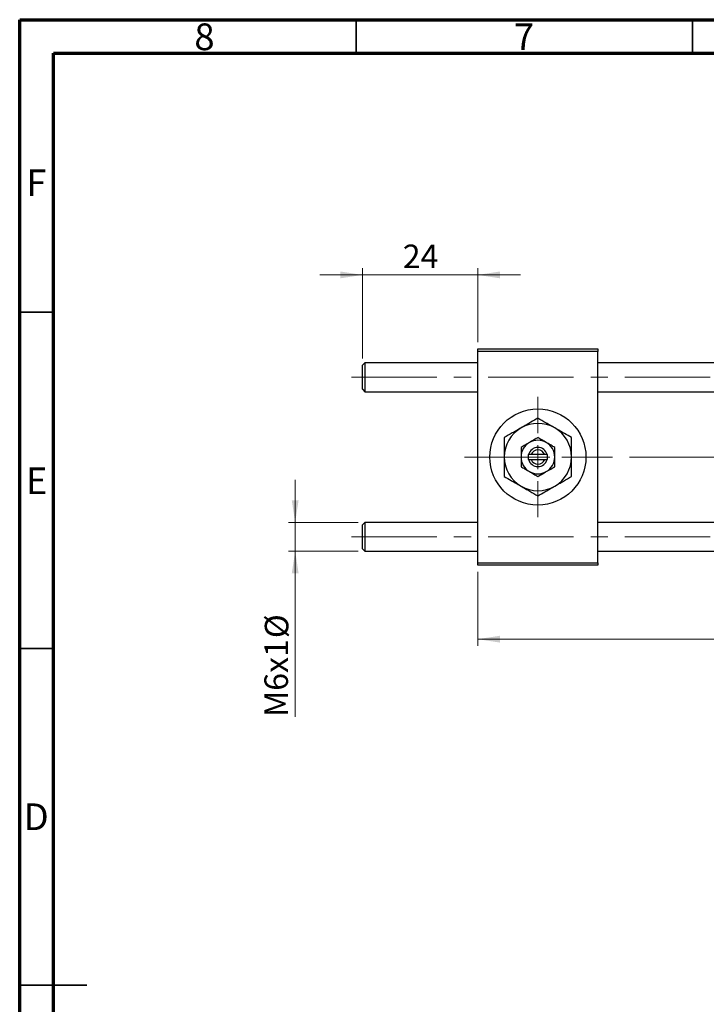
# Model space of a CAD drawing. Units: millimetres. Extents: x 15 to 417, y 5 to 292.
# Drawn here: x 15 to 117, y 146 to 292 of the extents above; entities that cross this region are included whole.
import ezdxf

# ---------------------------------------------------------------- set-up
doc = ezdxf.new("R2010")
doc.units = ezdxf.units.MM
doc.linetypes.add('CENTERX2', pattern=[20.32, 12.7, -2.54, 2.54, -2.54])
doc.styles.add('SLDTEXTSTYLE0', font='TXT', dxfattribs={"width": 0.75})
doc.dimstyles.new('SLDDIMSTYLE0', dxfattribs={"dimtxt": 3.5, "dimasz": 3.302, "dimexe": 0, "dimexo": 0.0625, "dimgap": 0.875, "dimtad": 1, "dimlfac": 1.4, "dimrnd": 1e-09, "dimzin": 12, "dimdsep": 46, "dimtxsty": 'SLDTEXTSTYLE0', "dimsah": 1, "dimcen": 0.09, "dimadec": 0, "dimazin": 3, "dimtfac": 1, "dimtofl": 0, "dimtmove": 0, "dimatfit": 3, "dimfxl": 1, "dimfrac": 2, "dimtolj": 1, "dimtzin": 12, "dimarcsym": 0})
doc.dimstyles.new('SLDDIMSTYLE1', dxfattribs={"dimtxt": 3.5, "dimasz": 3.302, "dimexe": 0, "dimexo": 0.0625, "dimgap": 0.875, "dimtad": 1, "dimdec": 0, "dimlfac": 1.4, "dimrnd": 1e-09, "dimzin": 12, "dimdsep": 46, "dimtxsty": 'SLDTEXTSTYLE0', "dimsah": 1, "dimcen": 0.09, "dimadec": 0, "dimazin": 3, "dimtfac": 1, "dimtdec": 0, "dimtmove": 0, "dimatfit": 0, "dimfxl": 1, "dimfrac": 2, "dimtolj": 1, "dimtzin": 12, "dimarcsym": 0})
doc.dimstyles.new('SLDDIMSTYLE2', dxfattribs={"dimtxt": 3.5, "dimasz": 3.302, "dimexe": 0, "dimexo": 0.0625, "dimgap": 0.875, "dimtad": 1, "dimlfac": 1.4, "dimrnd": 1e-09, "dimzin": 12, "dimdsep": 46, "dimtxsty": 'SLDTEXTSTYLE0', "dimsah": 1, "dimcen": 0.09, "dimadec": 0, "dimazin": 3, "dimtfac": 1, "dimtmove": 0, "dimatfit": 0, "dimfxl": 1, "dimfrac": 2, "dimtolj": 1, "dimtzin": 12, "dimarcsym": 0})

# ---------------------------------------------------------------- blocks, each defined once
blk = doc.blocks.new('_D')
at = {"color": 7, "linetype": 'Continuous', "lineweight": 0}
for p, q in [((188.8, 222.06), (188.8, 198.91)), ((83.08, 209.91), (83.08, 198.91)), ((188.8, 199.91), (83.08, 199.91))]:
    blk.add_line(p, q, dxfattribs=at)
at = {"color": 7, "linetype": 'Continuous', "lineweight": 18}
for points in [[(83.08, 199.91), (86.38, 199.4), (86.38, 200.42)], [(188.8, 199.91), (185.5, 200.42), (185.5, 199.4)]]:
    blk.add_solid(points, dxfattribs=at)
at = {"color": 7, "linetype": 'Continuous', "lineweight": 18, "insert": (128.83, 204.42), "char_height": 3.5, "attachment_point": 1, "style": 'SLDTEXTSTYLE0'}
blk.add_mtext('148,00', dxfattribs=at)
blk = doc.blocks.new('_D_1')
at = {"color": 7, "linetype": 'Continuous', "lineweight": 0}
for p, q in [((65.94, 241.63), (65.94, 255.06)), ((83.08, 244.06), (83.08, 255.06)), ((65.94, 254.06), (59.59, 254.06)), ((65.94, 254.06), (83.08, 254.06)), ((83.08, 254.06), (89.43, 254.06))]:
    blk.add_line(p, q, dxfattribs=at)
at = {"color": 7, "linetype": 'Continuous', "lineweight": 18}
for points in [[(65.94, 254.06), (62.64, 254.57), (62.64, 253.55)], [(83.08, 254.06), (86.38, 253.55), (86.38, 254.57)]]:
    blk.add_solid(points, dxfattribs=at)
at = {"color": 7, "linetype": 'Continuous', "lineweight": 18, "insert": (71.93, 258.57), "char_height": 3.5, "attachment_point": 1, "style": 'SLDTEXTSTYLE0'}
blk.add_mtext('24', dxfattribs=at)
blk = doc.blocks.new('_D_2')
at = {"color": 7, "linetype": 'Continuous', "lineweight": 0}
for p, q in [((55.94, 217.27), (55.94, 223.62)), ((65.3, 217.27), (54.94, 217.27)), ((55.94, 212.98), (55.94, 217.27)), ((65.3, 212.98), (54.94, 212.98)), ((55.94, 212.98), (55.94, 188.36))]:
    blk.add_line(p, q, dxfattribs=at)
at = {"color": 7, "linetype": 'Continuous', "lineweight": 18}
for points in [[(55.94, 217.27), (56.45, 220.57), (55.43, 220.57)], [(55.94, 212.98), (55.43, 209.68), (56.45, 209.68)]]:
    blk.add_solid(points, dxfattribs=at)
at = {"color": 7, "linetype": 'Continuous', "lineweight": 18, "char_height": 3.5, "attachment_point": 1, "rotation": 90, "style": 'SLDTEXTSTYLE0'}
for s, insert in [('%%c', (51.43, 200.06)), ('M6x1', (51.37, 188.36))]:
    blk.add_mtext(s, dxfattribs=dict(at, insert=insert))
blk = doc.blocks.new('SW_CENTERMARKSYMBOL_0')
at = {"color": 0, "linetype": 'Continuous', "lineweight": 18}
for p, q in [((0, 3.57), (0, 8.93)), ((0, 0), (0, 1.79)), ((-3.57, 0), (-8.93, 0)), ((0, 0), (-1.79, 0)), ((0, 0), (0, -1.79)), ((0, 0), (1.79, 0)), ((3.57, 0), (8.93, 0)), ((0, -3.57), (0, -8.93))]:
    blk.add_line(p, q, dxfattribs=at)

msp = doc.modelspace()

# ---------------------------------------------------------------- linework, layer by layer
at = {"color": 7, "linetype": 'Continuous', "lineweight": 70}
for p, q in [((15, 5), (15, 292)), ((15, 292), (415, 292)), ((20, 10), (20, 287)), ((20, 287), (410, 287))]:
    msp.add_line(p, q, dxfattribs=at)
at = {"color": 7, "linetype": 'Continuous', "lineweight": 35}
for p, q in [((65, 287), (65, 292)), ((115, 287), (115, 292)), ((20, 248.5), (15, 248.5)), ((20, 198.5), (15, 198.5)), ((15, 148.5), (25, 148.5)), ((20, 148.5), (15, 148.5))]:
    msp.add_line(p, q, dxfattribs=at)
at = {"color": 7, "linetype": 'Continuous', "lineweight": 25}
for p, q in [((83.0829, 242.6989), (83.0829, 243.0561)), ((83.0829, 243.0561), (100.94, 243.0561)), ((100.94, 243.0561), (100.94, 242.6989)), ((100.94, 242.6989), (83.0829, 242.6989)), ((83.0829, 211.2704), (83.0829, 242.6989)), ((100.94, 211.2704), (100.94, 242.6989)), ((66.2971, 240.9846), (65.94, 240.6275)), ((65.94, 237.0561), (65.94, 240.6275)), ((83.0829, 240.9846), (66.2971, 240.9846)), ((66.2971, 240.9846), (66.2971, 236.6989)), ((136.6543, 240.9846), (100.94, 240.9846)), ((65.94, 237.0561), (66.2971, 236.6989)), ((66.2971, 236.6989), (83.0829, 236.6989)), ((100.94, 236.6989), (136.6543, 236.6989)), ((90.5829, 227.3418), (90.5829, 226.6275)), ((90.6282, 227.3418), (90.5829, 227.3418)), ((91.0013, 227.3418), (90.6282, 227.3418)), ((93.0216, 227.3418), (91.0013, 227.3418)), ((93.3946, 227.3418), (93.0216, 227.3418)), ((93.44, 227.3418), (93.3946, 227.3418)), ((93.44, 226.6275), (93.44, 227.3418)), ((90.5829, 226.6275), (90.6282, 226.6275)), ((90.6282, 226.6275), (91.0013, 226.6275)), ((91.0013, 226.6275), (93.0216, 226.6275)), ((93.0216, 226.6275), (93.3946, 226.6275)), ((93.3946, 226.6275), (93.44, 226.6275)), ((66.2971, 217.2704), (65.94, 216.9132)), ((65.94, 213.3418), (65.94, 216.9132)), ((83.0829, 217.2704), (66.2971, 217.2704)), ((66.2971, 217.2704), (66.2971, 212.9846)), ((136.6543, 217.2704), (100.94, 217.2704)), ((65.94, 213.3418), (66.2971, 212.9846)), ((66.2971, 212.9846), (83.0829, 212.9846)), ((100.94, 212.9846), (136.6543, 212.9846)), ((83.0829, 211.2704), (100.94, 211.2704)), ((83.0829, 210.9132), (83.0829, 211.2704)), ((100.94, 210.9132), (83.0829, 210.9132)), ((100.94, 211.2704), (100.94, 210.9132))]:
    msp.add_line(p, q, dxfattribs=at)
at = {"color": 7, "linetype": 'CENTERX2', "lineweight": 18}
for p, q in [((64.2971, 238.8418), (179.7257, 238.8418)), ((81.0829, 226.9846), (100.2257, 226.9846)), ((138.6543, 226.9846), (100.2257, 226.9846)), ((64.2971, 215.1275), (179.7257, 215.1275))]:
    msp.add_line(p, q, dxfattribs=at)
at = {"color": 7, "linetype": 'Continuous', "lineweight": 25}
msp.add_circle((92.0114, 226.9846), 7.1429, dxfattribs=at)
for radius, start, end in [(5, 120, 180), (5, 60, 120), (5, 0, 60), (2.5, 120, 180), (1.4286, 14.477512, 165.522488), (2.5, 60, 120), (2.5, 0, 60), (5, 180, 240), (2.5, 180, 240), (1.0714, 19.471221, 160.528779), (2.5, 300, 0), (5, 300, 0), (1.4286, 194.477512, 345.522488), (1.0714, 199.471221, 340.528779), (2.5, 240, 300), (5, 240, 300)]:
    msp.add_arc((92.0114, 226.9846), radius, start, end, dxfattribs=at)
for points, knots in [([(92.0114, 232.7581), (91.669, 232.5604), (91.1491, 232.2603), (90.4061, 231.8313), (89.9156, 231.5481), (89.6162, 231.3752), (89.5114, 231.3148)], [0, 0, 0, 0, 0.43204751, 0.65592206, 0.879645, 1, 1, 1, 1]), ([(94.5114, 231.3148), (94.2942, 231.4402), (93.8551, 231.6937), (93.0017, 232.1864), (92.4052, 232.5308), (92.0114, 232.7581)], [0, 0, 0, 0, 0.24970509, 0.50462101, 1, 1, 1, 1]), ([(89.5114, 231.3148), (89.2942, 231.1893), (88.8551, 230.9358), (88.0017, 230.4431), (87.4052, 230.0987), (87.0114, 229.8714)], [0, 0, 0, 0, 0.24970509, 0.50462101, 1, 1, 1, 1]), ([(97.0114, 229.8714), (96.669, 230.0691), (96.1491, 230.3692), (95.4061, 230.7982), (94.9156, 231.0814), (94.6162, 231.2543), (94.5114, 231.3148)], [0, 0, 0, 0, 0.43204751, 0.65592206, 0.879645, 1, 1, 1, 1]), ([(87.0114, 229.8714), (87.0114, 229.6887), (87.0114, 229.2068), (87.0114, 228.38), (87.0114, 227.586), (87.0114, 227.1155), (87.0114, 226.9846)], [0, 0, 0, 0, 0.20161864, 0.53170692, 0.86976076, 1, 1, 1, 1]), ([(92.0114, 229.8714), (91.8403, 229.7726), (91.4921, 229.5716), (91.0605, 229.3224), (90.8138, 229.1799), (90.7614, 229.1497)], [0, 0, 0, 0, 0.43237919, 0.87954142, 1, 1, 1, 1]), ([(93.2614, 229.1497), (93.0415, 229.2767), (92.6051, 229.5286), (92.2083, 229.7577), (92.0114, 229.8714)], [0, 0, 0, 0, 0.50399022, 1, 1, 1, 1]), ([(97.0114, 226.9846), (97.0114, 227.2553), (97.0114, 227.8032), (97.0114, 228.7854), (97.0114, 229.4547), (97.0114, 229.8714)], [0, 0, 0, 0, 0.26936174, 0.54518248, 1, 1, 1, 1]), ([(90.7614, 229.1497), (90.5415, 229.0227), (90.1051, 228.7708), (89.7083, 228.5417), (89.5114, 228.428)], [0, 0, 0, 0, 0.50399022, 1, 1, 1, 1]), ([(89.5114, 228.428), (89.5114, 228.3557), (89.5114, 228.1334), (89.5114, 227.7412), (89.5114, 227.3254), (89.5114, 227.0698), (89.5114, 226.9846)], [0, 0, 0, 0, 0.15993197, 0.49146478, 0.83049981, 1, 1, 1, 1]), ([(94.5114, 228.428), (94.3403, 228.5268), (93.9921, 228.7278), (93.5605, 228.977), (93.3138, 229.1195), (93.2614, 229.1497)], [0, 0, 0, 0, 0.43237919, 0.87954142, 1, 1, 1, 1]), ([(94.5114, 226.9846), (94.5114, 227.241), (94.5114, 227.7449), (94.5114, 228.203), (94.5114, 228.428)], [0, 0, 0, 0, 0.50886236, 1, 1, 1, 1]), ([(87.0114, 226.9846), (87.0114, 226.714), (87.0114, 226.1661), (87.0114, 225.1839), (87.0114, 224.5145), (87.0114, 224.0979)], [0, 0, 0, 0, 0.26936174, 0.54518248, 1, 1, 1, 1]), ([(89.5114, 226.9846), (89.5114, 226.7282), (89.5114, 226.2244), (89.5114, 225.7663), (89.5114, 225.5413)], [0, 0, 0, 0, 0.50886236, 1, 1, 1, 1]), ([(94.5114, 225.5413), (94.5114, 225.6136), (94.5114, 225.8359), (94.5114, 226.2281), (94.5114, 226.6439), (94.5114, 226.8995), (94.5114, 226.9846)], [0, 0, 0, 0, 0.15993197, 0.49146478, 0.83049981, 1, 1, 1, 1]), ([(97.0114, 224.0979), (97.0114, 224.2806), (97.0114, 224.7624), (97.0114, 225.5893), (97.0114, 226.3832), (97.0114, 226.8538), (97.0114, 226.9846)], [0, 0, 0, 0, 0.20161864, 0.53170692, 0.86976076, 1, 1, 1, 1]), ([(89.5114, 225.5413), (89.6826, 225.4425), (90.0307, 225.2414), (90.4624, 224.9922), (90.7091, 224.8498), (90.7614, 224.8196)], [0, 0, 0, 0, 0.43237919, 0.87954142, 1, 1, 1, 1]), ([(93.2614, 224.8196), (93.4813, 224.9465), (93.9177, 225.1985), (94.3146, 225.4276), (94.5114, 225.5413)], [0, 0, 0, 0, 0.50399022, 1, 1, 1, 1]), ([(87.0114, 224.0979), (87.3539, 223.9002), (87.8737, 223.6), (88.6168, 223.1711), (89.1072, 222.8879), (89.4067, 222.715), (89.5114, 222.6545)], [0, 0, 0, 0, 0.43204751, 0.65592206, 0.879645, 1, 1, 1, 1]), ([(90.7614, 224.8196), (90.9813, 224.6926), (91.4177, 224.4407), (91.8146, 224.2115), (92.0114, 224.0979)], [0, 0, 0, 0, 0.50399022, 1, 1, 1, 1]), ([(92.0114, 224.0979), (92.1826, 224.1967), (92.5307, 224.3977), (92.9624, 224.6469), (93.2091, 224.7894), (93.2614, 224.8196)], [0, 0, 0, 0, 0.43237919, 0.87954142, 1, 1, 1, 1]), ([(94.5114, 222.6545), (94.7287, 222.78), (95.1678, 223.0334), (96.0212, 223.5262), (96.6176, 223.8705), (97.0114, 224.0979)], [0, 0, 0, 0, 0.24970509, 0.50462101, 1, 1, 1, 1]), ([(89.5114, 222.6545), (89.7287, 222.5291), (90.1678, 222.2756), (91.0212, 221.7828), (91.6176, 221.4385), (92.0114, 221.2111)], [0, 0, 0, 0, 0.24970509, 0.50462101, 1, 1, 1, 1]), ([(92.0114, 221.2111), (92.3539, 221.4088), (92.8737, 221.709), (93.6168, 222.138), (94.1072, 222.4212), (94.4067, 222.594), (94.5114, 222.6545)], [0, 0, 0, 0, 0.43204751, 0.65592206, 0.879645, 1, 1, 1, 1])]:
    msp.add_open_spline(points, degree=3, knots=knots, dxfattribs=at)

# ---------------------------------------------------------------- block references
at = {"color": 7, "linetype": 'Continuous', "lineweight": 0}
msp.add_blockref('SW_CENTERMARKSYMBOL_0', (92.0114, 226.9846), dxfattribs=at)

# ---------------------------------------------------------------- texts
at = {"color": 7, "linetype": 'Continuous', "lineweight": 0, "char_height": 3.9688, "attachment_point": 2, "style": 'SLDTEXTSTYLE0'}
for s, insert in [('8', (42.46, 291.4462)), ('7', (89.96, 291.4462)), ('F', (17.4577, 269.7458)), ('E', (17.5078, 225.4462)), ('D', (17.4527, 175.4958))]:
    msp.add_mtext(s, dxfattribs=dict(at, insert=insert))

# ---------------------------------------------------------------- dimensions: what is measured, and where the dimension line sits
at = {"color": 7, "linetype": 'Continuous', "lineweight": 18}
for base, p1, p2, dimstyle, picture, middle in [((83.0829, 254.06), (65.94, 240.6275), (83.0829, 243.0561), 'SLDDIMSTYLE1', '_D_1', (74.5114, 254.06)), ((83.0829, 199.9093), (188.7971, 223.0561), (83.0829, 210.9132), 'SLDDIMSTYLE0', '_D', (135.94, 199.9093))]:
    dim = msp.add_linear_dim(base=base, p1=p1, p2=p2, dimstyle=dimstyle, dxfattribs=at)
    dim.commit()
    dim.dimension.update_dxf_attribs({"geometry": picture, "text_midpoint": middle, "dimtype": 160})
dim = msp.add_linear_dim(base=(55.94, 217.2704), p1=(66.2971, 212.9846), p2=(66.2971, 217.2704), angle=90, text='M6x1%%c', dimstyle='SLDDIMSTYLE2', dxfattribs=at)
dim.commit()
dim.dimension.update_dxf_attribs({"geometry": '_D_2', "text_midpoint": (55.94, 196.852), "dimtype": 160})

doc.saveas('drawing.dxf')
